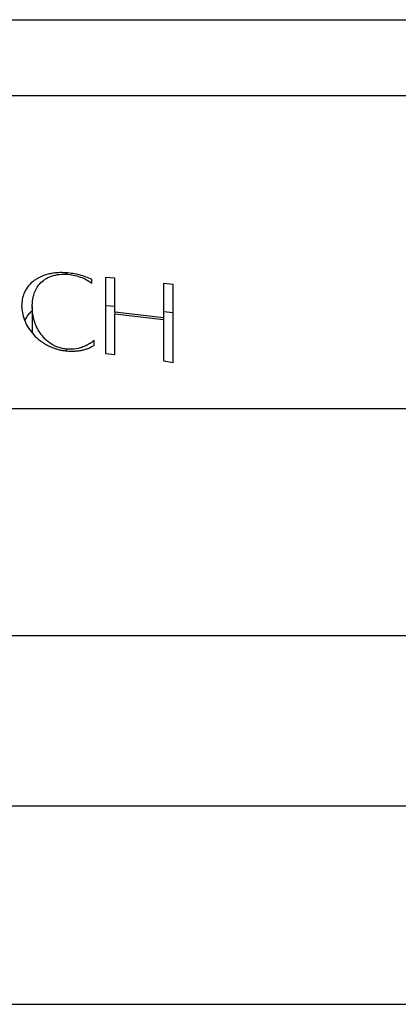
# Paper-space layout 'Manettes' of a CAD drawing. Units: millimetres. Extents: x 10 to 200, y 13 to 287.
# Drawn here: x 53 to 56, y 185 to 194 of the extents above; entities that cross this region are included whole.
import ezdxf

# ---------------------------------------------------------------- set-up
doc = ezdxf.new("R2010")
doc.units = ezdxf.units.MM

psp = doc.layouts.new('Manettes')

# ---------------------------------------------------------------- linework, layer by layer
at = {"color": 7, "linetype": 'Continuous', "lineweight": 25}
for p, q in [((36.4587, 193.8278), (66.4587, 193.8278)), ((66.2107, 193.1578), (36.7068, 193.1578)), ((53.3721, 191.5981), (53.3721, 191.5861)), ((53.8032, 191.55), (53.7193, 191.5578)), ((53.8032, 191.2504), (53.8032, 191.55)), ((53.5997, 191.5072), (53.5997, 191.5382)), ((54.3174, 191.4951), (54.2334, 191.5049)), ((54.2334, 191.5049), (54.2334, 191.2002)), ((53.0739, 191.3017), (53.0739, 191.0673)), ((53.8032, 191.3), (53.7193, 191.3078)), ((54.2334, 191.2002), (53.8032, 191.2504)), ((53.8032, 191.2504), (53.8032, 191.241)), ((53.8032, 191.2368), (54.2334, 191.1863)), ((54.3174, 191.2451), (54.2334, 191.2549)), ((54.2334, 191.2002), (54.2334, 191.1905)), ((53.6201, 190.9587), (53.6201, 191.0007)), ((53.3721, 190.9259), (53.3721, 190.9102)), ((53.7193, 190.888), (53.8032, 190.8781)), ((54.2334, 190.8212), (54.3174, 190.8088)), ((28.3337, 190.4028), (74.5837, 190.4028)), ((15.9587, 188.4028), (86.9587, 188.4028)), ((13.9587, 186.9028), (88.9587, 186.9028)), ((13.9587, 185.1528), (88.9587, 185.1528))]:
    psp.add_line(p, q, dxfattribs=at)
for points, knots in [([(53.3721, 191.5981), (53.3568, 191.5987), (53.3278, 191.5998), (53.2849, 191.5981), (53.2436, 191.5925), (53.1904, 191.5801), (53.142, 191.5612), (53.1011, 191.5371), (53.0652, 191.51), (53.03, 191.4711), (53.0006, 191.4198), (52.9842, 191.3651), (52.9818, 191.3271), (52.9805, 191.3082)], [0, 0, 0, 0, 0.065487, 0.124701, 0.185687, 0.250003, 0.375159, 0.437476, 0.500406, 0.625342, 0.750349, 0.875131, 1, 1, 1, 1]), ([(53.0739, 191.3017), (53.0743, 191.3136), (53.0751, 191.3366), (53.0795, 191.3695), (53.0878, 191.407), (53.1035, 191.4482), (53.1305, 191.4927), (53.1639, 191.5256), (53.1984, 191.548), (53.2278, 191.5625), (53.2601, 191.574), (53.3073, 191.5855), (53.3461, 191.5859), (53.3721, 191.5861)], [0, 0, 0, 0, 0.088475, 0.171148, 0.24827, 0.37654, 0.497708, 0.62317, 0.686519, 0.748338, 0.81235, 0.874177, 1, 1, 1, 1]), ([(53.5997, 191.5382), (53.5826, 191.5461), (53.5486, 191.5617), (53.4921, 191.5793), (53.4329, 191.5918), (53.3924, 191.596), (53.3721, 191.5981)], [0, 0, 0, 0, 0.25023, 0.500462, 0.750149, 1, 1, 1, 1]), ([(53.3721, 191.5861), (53.3936, 191.5838), (53.4367, 191.579), (53.4978, 191.5618), (53.5531, 191.5379), (53.5841, 191.5174), (53.5997, 191.5072)], [0, 0, 0, 0, 0.25055, 0.500011, 0.749375, 1, 1, 1, 1]), ([(53.7193, 191.5578), (53.7193, 191.4525), (53.7193, 191.2417), (53.7193, 191.0059), (53.7193, 190.888)], [0, 0, 0, 0, 0.500108, 1, 1, 1, 1]), ([(54.3174, 190.8088), (54.3174, 190.8895), (54.3174, 191.0509), (54.3174, 191.28), (54.3174, 191.4233), (54.3174, 191.4951)], [0, 0, 0, 0, 0.333294, 0.666402, 1, 1, 1, 1]), ([(52.9805, 191.3082), (52.9821, 191.2874), (52.9851, 191.2466), (53.0026, 191.1848), (53.0313, 191.1241), (53.0728, 191.0648), (53.1281, 191.01), (53.186, 190.9703), (53.2384, 190.9442), (53.2762, 190.9299), (53.3102, 190.9202), (53.3409, 190.9142), (53.3615, 190.9116), (53.3721, 190.9102)], [0, 0, 0, 0, 0.126884, 0.248239, 0.373002, 0.497949, 0.623233, 0.748211, 0.81214, 0.873771, 0.916304, 0.956891, 1, 1, 1, 1]), ([(53.3721, 190.9259), (53.3576, 190.9281), (53.3302, 190.9322), (53.2915, 190.9441), (53.2566, 190.9609), (53.2148, 190.9883), (53.172, 191.029), (53.1336, 191.0812), (53.1051, 191.1357), (53.0863, 191.1911), (53.0761, 191.247), (53.0746, 191.2834), (53.0739, 191.3017)], [0, 0, 0, 0, 0.066122, 0.125378, 0.186044, 0.250914, 0.375723, 0.500888, 0.622955, 0.74998, 0.874951, 1, 1, 1, 1]), ([(53.0739, 191.2654), (53.0588, 191.2508), (53.0309, 191.2239), (53.0151, 191.1924), (53.0078, 191.178)], [0, 0, 0, 0, 0.541087, 1, 1, 1, 1]), ([(53.8032, 190.8781), (53.8032, 190.9395), (53.8032, 191.0623), (53.8032, 191.1786), (53.8032, 191.2368)], [0, 0, 0, 0, 0.499943, 1, 1, 1, 1]), ([(54.2334, 191.1863), (54.2334, 191.1271), (54.2334, 191.0086), (54.2334, 190.8837), (54.2334, 190.8212)], [0, 0, 0, 0, 0.500079, 1, 1, 1, 1]), ([(53.6201, 191.0007), (53.6087, 190.9922), (53.5869, 190.9759), (53.5504, 190.9558), (53.5044, 190.9372), (53.4563, 190.9262), (53.4084, 190.9237), (53.3842, 190.9252), (53.3721, 190.9259)], [0, 0, 0, 0, 0.179163, 0.344295, 0.497993, 0.748459, 0.873941, 1, 1, 1, 1]), ([(53.3721, 190.9102), (53.3874, 190.9091), (53.4176, 190.9068), (53.4627, 190.9083), (53.5027, 190.9135), (53.5375, 190.9215), (53.5772, 190.9349), (53.6029, 190.9492), (53.6201, 190.9587)], [0, 0, 0, 0, 0.169194, 0.335403, 0.500371, 0.625834, 0.749646, 1, 1, 1, 1])]:
    psp.add_open_spline(points, degree=3, knots=knots, dxfattribs=at)

doc.saveas('drawing.dxf')
